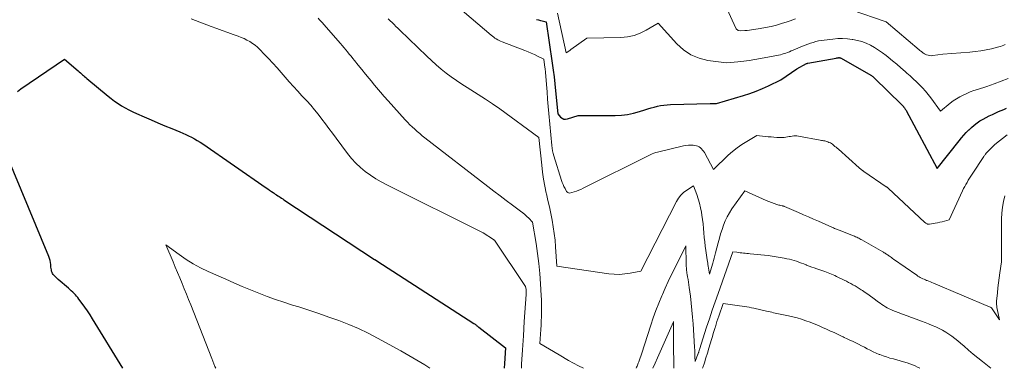
# Model space of a CAD drawing. Units: feet. Extents: x 1156672 to 1159172, y 7061370 to 7068870.
# Drawn here: x 1158134 to 1158331, y 7061370 to 7061440 of the extents above; entities that cross this region are included whole.
import ezdxf

# ---------------------------------------------------------------- set-up
doc = ezdxf.new("R2010")
doc.units = ezdxf.units.FT
doc.header["$MEASUREMENT"] = 0
doc.layers.add('Level 44', color=7, linetype='Continuous', lineweight=0)
doc.layers.add('Level 45', color=7, linetype='Continuous', lineweight=0)

msp = doc.modelspace()

# ---------------------------------------------------------------- linework, layer by layer
at = {"layer": 'Level 44', "color": 32, "linetype": 'Continuous', "lineweight": 30, "flags": 128}
for points, elevation in [([(1158237.72, 7061439.66), (1158238.12, 7061439.59), (1158238.51, 7061439.5), (1158238.9, 7061439.42), (1158239.68, 7061439.23), (1158240.89, 7061430.96), (1158241.08, 7061429.59), (1158241.25, 7061428.21), (1158241.41, 7061426.83), (1158241.55, 7061425.45), (1158242, 7061420.84), (1158242.57, 7061420.2), (1158242.88, 7061419.96), (1158243.21, 7061419.8), (1158243.57, 7061419.77), (1158243.96, 7061419.82), (1158246.06, 7061420.49), (1158253.5, 7061420.53), (1158254.73, 7061420.59), (1158255.94, 7061420.73), (1158257.13, 7061420.98), (1158258.32, 7061421.3), (1158259.42, 7061421.65), (1158260.04, 7061421.84), (1158260.67, 7061422.02), (1158261.3, 7061422.19), (1158261.94, 7061422.34), (1158262.58, 7061422.47), (1158263.22, 7061422.57), (1158263.87, 7061422.63), (1158264.52, 7061422.67), (1158272.46, 7061422.87), (1158272.68, 7061422.87), (1158272.9, 7061422.88), (1158273.11, 7061422.88), (1158273.33, 7061422.89), (1158273.77, 7061422.9), (1158279.14, 7061424.5), (1158280.43, 7061424.91), (1158281.69, 7061425.37), (1158282.94, 7061425.88), (1158284.17, 7061426.43), (1158286.61, 7061427.6), (1158289.82, 7061429.85), (1158291.79, 7061430.88), (1158291.81, 7061430.89), (1158291.83, 7061430.9), (1158291.85, 7061430.91), (1158291.87, 7061430.92), (1158291.96, 7061430.95), (1158291.98, 7061430.96), (1158292, 7061430.96), (1158292.02, 7061430.97), (1158292.04, 7061430.97), (1158297.71, 7061431.99), (1158297.81, 7061432.01), (1158297.9, 7061432.02), (1158298, 7061432.04), (1158298.1, 7061432.05), (1158298.14, 7061432.05), (1158298.22, 7061432.06), (1158298.29, 7061432.06), (1158298.36, 7061432.05), (1158298.43, 7061432.04), (1158298.5, 7061432.02), (1158298.57, 7061432), (1158298.64, 7061431.97), (1158298.71, 7061431.93), (1158304.65, 7061428.55), (1158304.75, 7061428.5), (1158304.84, 7061428.44), (1158304.92, 7061428.38), (1158305.01, 7061428.31), (1158305.09, 7061428.25), (1158305.17, 7061428.18), (1158305.25, 7061428.11), (1158305.33, 7061428.03), (1158310.86, 7061422.62), (1158310.92, 7061422.56), (1158310.98, 7061422.51), (1158311.04, 7061422.44), (1158311.1, 7061422.38), (1158311.15, 7061422.32), (1158311.2, 7061422.26), (1158311.26, 7061422.19), (1158311.3, 7061422.12), (1158311.38, 7061422.02), (1158311.46, 7061421.89), (1158311.53, 7061421.77), (1158311.61, 7061421.64), (1158311.68, 7061421.51), (1158317.92, 7061409.89), (1158322.3, 7061415.47), (1158322.76, 7061416.04), (1158323.23, 7061416.59), (1158323.73, 7061417.12), (1158324.24, 7061417.64), (1158324.28, 7061417.67), (1158324.79, 7061418.14), (1158325.33, 7061418.6), (1158325.89, 7061419.01), (1158326.47, 7061419.41), (1158327.08, 7061419.77), (1158327.69, 7061420.12), (1158328.32, 7061420.43), (1158328.95, 7061420.73), (1158330.2, 7061421.28), (1158330.73, 7061421.51), (1158331.25, 7061421.73), (1158331.78, 7061421.96)], 2290), ([(1158133.89, 7061425.33), (1158134.54, 7061425.82), (1158143.31, 7061431.79), (1158146.05, 7061429.4), (1158146.26, 7061429.22), (1158146.48, 7061429.03), (1158146.69, 7061428.85), (1158146.9, 7061428.66), (1158147.11, 7061428.48), (1158147.33, 7061428.29), (1158147.54, 7061428.11), (1158147.76, 7061427.93), (1158152, 7061424.4), (1158152.65, 7061423.87), (1158153.32, 7061423.37), (1158154.02, 7061422.9), (1158154.72, 7061422.45)], 2300), ([(1158154.72, 7061422.45), (1158155.45, 7061422.03), (1158156.19, 7061421.63), (1158156.94, 7061421.25), (1158157.7, 7061420.9), (1158159.25, 7061420.22), (1158160.62, 7061419.62), (1158162, 7061419.03), (1158163.38, 7061418.45), (1158164.77, 7061417.88), (1158166.35, 7061417.25), (1158166.95, 7061416.99), (1158167.54, 7061416.73), (1158168.13, 7061416.45), (1158168.72, 7061416.16), (1158169.29, 7061415.85), (1158169.85, 7061415.52), (1158170.41, 7061415.18), (1158170.95, 7061414.82), (1158183.65, 7061406.05), (1158184, 7061405.82), (1158184.34, 7061405.58), (1158184.69, 7061405.34), (1158185.03, 7061405.11), (1158185.23, 7061404.97), (1158185.48, 7061404.8), (1158185.72, 7061404.64), (1158185.97, 7061404.48), (1158186.22, 7061404.32), (1158186.47, 7061404.16), (1158186.72, 7061404), (1158186.97, 7061403.83), (1158187.21, 7061403.67), (1158205.31, 7061391.74), (1158205.35, 7061391.73), (1158205.38, 7061391.71), (1158206.93, 7061390.71), (1158225.18, 7061378.97), (1158225.31, 7061378.88), (1158225.44, 7061378.79), (1158225.57, 7061378.7), (1158225.7, 7061378.6), (1158225.83, 7061378.51), (1158225.96, 7061378.41), (1158226.09, 7061378.31), (1158226.22, 7061378.22), (1158231.53, 7061374.1), (1158231.32, 7061370.94), (1158231.25, 7061370)], 2300), ([(1158154.98, 7061370), (1158148.91, 7061379.91), (1158148.42, 7061380.69), (1158147.92, 7061381.46), (1158147.39, 7061382.21), (1158146.85, 7061382.96), (1158146.19, 7061383.83), (1158145.96, 7061384.13), (1158145.72, 7061384.41), (1158145.47, 7061384.69), (1158145.2, 7061384.96), (1158144.93, 7061385.22), (1158144.66, 7061385.48), (1158144.38, 7061385.73), (1158144.1, 7061385.98), (1158142.05, 7061387.77), (1158141.84, 7061387.96), (1158141.64, 7061388.14), (1158141.44, 7061388.33), (1158141.24, 7061388.51), (1158141.05, 7061388.72), (1158140.91, 7061388.93), (1158140.8, 7061389.16), (1158140.72, 7061389.41), (1158140.67, 7061389.67), (1158140.62, 7061389.93), (1158140.58, 7061390.19), (1158140.56, 7061390.45), (1158140.53, 7061390.74), (1158140.48, 7061391.14), (1158140.4, 7061391.53), (1158140.29, 7061391.92), (1158140.15, 7061392.3), (1158130.58, 7061415.47)], 2300)]:
    msp.add_lwpolyline(points, dxfattribs=dict(at, elevation=elevation))
at = {"layer": 'Level 45', "color": 32, "linetype": 'Continuous', "lineweight": 0, "flags": 128}
for points, elevation in [([(1158271.65, 7061451.13), (1158277.59, 7061437.96), (1158277.69, 7061437.81), (1158277.8, 7061437.68), (1158277.95, 7061437.59), (1158278.11, 7061437.51), (1158278.48, 7061437.41), (1158279.4, 7061437.47), (1158279.86, 7061437.51), (1158280.33, 7061437.55), (1158280.78, 7061437.61), (1158281.24, 7061437.67), (1158282.51, 7061437.87), (1158283.59, 7061438.06), (1158284.67, 7061438.28), (1158285.73, 7061438.56), (1158286.79, 7061438.87), (1158287.91, 7061439.22), (1158288.46, 7061439.41), (1158289, 7061439.61), (1158289.54, 7061439.82)], 2286), ([(1158218.86, 7061444.95), (1158228.67, 7061436.54), (1158228.92, 7061436.34), (1158229.17, 7061436.14), (1158229.43, 7061435.96), (1158229.7, 7061435.79), (1158229.98, 7061435.63), (1158230.26, 7061435.49), (1158230.55, 7061435.36), (1158230.84, 7061435.24), (1158235.39, 7061433.5), (1158236.04, 7061433.24), (1158236.69, 7061432.97), (1158237.32, 7061432.69), (1158237.96, 7061432.39), (1158239.22, 7061431.77), (1158239.43, 7061430.12), (1158239.47, 7061429.88), (1158239.49, 7061429.63), (1158239.52, 7061429.38), (1158239.54, 7061429.14), (1158239.72, 7061426.71), (1158239.84, 7061425.25), (1158239.96, 7061423.79), (1158240.08, 7061422.33), (1158240.21, 7061420.88), (1158240.8, 7061414.48), (1158240.87, 7061413.96), (1158240.95, 7061413.44), (1158241.07, 7061412.94), (1158241.21, 7061412.43), (1158242.72, 7061407.55), (1158242.87, 7061407.13), (1158243.04, 7061406.71), (1158243.23, 7061406.31), (1158243.44, 7061405.91), (1158243.76, 7061405.33), (1158243.83, 7061405.24), (1158243.91, 7061405.17), (1158244.01, 7061405.11), (1158244.11, 7061405.07), (1158244.35, 7061405.02), (1158245.28, 7061405.27), (1158245.74, 7061405.41), (1158246.2, 7061405.57), (1158246.64, 7061405.75), (1158247.08, 7061405.96), (1158260.51, 7061412.66), (1158260.86, 7061412.82), (1158261.22, 7061412.96), (1158261.59, 7061413.08), (1158261.96, 7061413.19), (1158267.18, 7061414.43), (1158267.65, 7061414.52), (1158268.13, 7061414.58), (1158268.61, 7061414.58), (1158269.09, 7061414.56), (1158269.43, 7061414.52), (1158269.73, 7061414.46), (1158270.02, 7061414.37), (1158270.28, 7061414.23), (1158270.53, 7061414.05), (1158270.76, 7061413.84), (1158270.97, 7061413.61), (1158271.15, 7061413.36), (1158271.32, 7061413.1), (1158273.17, 7061409.73), (1158276.11, 7061412.55), (1158276.98, 7061413.32), (1158277.87, 7061414.04), (1158278.82, 7061414.7), (1158279.8, 7061415.32), (1158281.8, 7061416.49), (1158283.52, 7061416.32), (1158284.1, 7061416.26), (1158284.68, 7061416.21), (1158285.25, 7061416.17), (1158285.83, 7061416.14), (1158286.34, 7061416.11), (1158286.67, 7061416.11), (1158286.99, 7061416.11), (1158287.31, 7061416.14), (1158287.63, 7061416.18), (1158287.94, 7061416.23), (1158288.26, 7061416.28), (1158288.58, 7061416.33), (1158288.9, 7061416.38), (1158289.22, 7061416.41), (1158289.54, 7061416.43), (1158289.86, 7061416.41), (1158290.18, 7061416.37), (1158294.52, 7061415.58), (1158294.74, 7061415.54), (1158294.96, 7061415.5), (1158295.18, 7061415.45), (1158295.4, 7061415.41), (1158295.62, 7061415.36), (1158295.84, 7061415.3), (1158296.05, 7061415.23), (1158296.25, 7061415.14), (1158296.3, 7061415.12), (1158296.53, 7061415.02), (1158296.74, 7061414.9), (1158296.95, 7061414.76), (1158297.15, 7061414.61), (1158297.23, 7061414.54), (1158297.46, 7061414.34), (1158297.7, 7061414.15), (1158297.93, 7061413.95), (1158298.15, 7061413.75), (1158302.28, 7061410.08), (1158303.03, 7061409.48), (1158303.05, 7061409.47), (1158303.06, 7061409.46), (1158303.08, 7061409.45), (1158303.1, 7061409.43), (1158303.16, 7061409.39), (1158303.18, 7061409.38), (1158303.19, 7061409.37), (1158303.21, 7061409.35), (1158303.23, 7061409.34), (1158307.73, 7061406.28), (1158307.78, 7061406.25), (1158307.84, 7061406.21), (1158307.89, 7061406.17), (1158307.94, 7061406.13), (1158307.99, 7061406.09), (1158308.04, 7061406.04), (1158308.08, 7061406), (1158308.13, 7061405.96), (1158315.47, 7061399.11), (1158315.57, 7061399.04), (1158315.67, 7061398.97), (1158315.77, 7061398.91), (1158315.88, 7061398.86), (1158316, 7061398.82), (1158316.11, 7061398.8), (1158316.23, 7061398.8), (1158316.35, 7061398.81), (1158317.51, 7061399), (1158317.98, 7061399.09), (1158318.45, 7061399.18), (1158318.92, 7061399.29), (1158319.39, 7061399.4), (1158320.32, 7061399.64), (1158322.99, 7061405.47), (1158323.2, 7061405.9), (1158323.41, 7061406.32), (1158323.64, 7061406.74), (1158323.88, 7061407.15), (1158324.13, 7061407.56), (1158324.39, 7061407.96), (1158324.65, 7061408.37), (1158324.91, 7061408.77), (1158327.26, 7061412.33), (1158327.34, 7061412.44), (1158327.41, 7061412.55), (1158327.49, 7061412.66), (1158327.57, 7061412.77), (1158327.7, 7061412.95), (1158327.72, 7061412.97), (1158327.73, 7061412.99), (1158327.74, 7061413), (1158327.76, 7061413.02), (1158327.81, 7061413.08), (1158327.83, 7061413.1), (1158327.84, 7061413.11), (1158327.86, 7061413.13), (1158329.42, 7061414.7), (1158331.9, 7061416.62)], 2292), ([(1158168.61, 7061439.83), (1158172.67, 7061438.29), (1158173.76, 7061437.88), (1158174.85, 7061437.48), (1158175.95, 7061437.08), (1158177.05, 7061436.69), (1158178.02, 7061436.35), (1158178.62, 7061436.12), (1158179.22, 7061435.86), (1158179.79, 7061435.58), (1158180.36, 7061435.27), (1158180.9, 7061434.92), (1158181.43, 7061434.54), (1158181.92, 7061434.13), (1158182.38, 7061433.68), (1158183.24, 7061432.79), (1158184.11, 7061431.88), (1158184.98, 7061430.96), (1158185.83, 7061430.02), (1158186.68, 7061429.08), (1158188.28, 7061427.26), (1158189.12, 7061426.32), (1158189.96, 7061425.39), (1158190.81, 7061424.46), (1158191.66, 7061423.54), (1158191.76, 7061423.44), (1158192.56, 7061422.56), (1158193.33, 7061421.66), (1158194.07, 7061420.74), (1158194.8, 7061419.8), (1158195.5, 7061418.85), (1158196.21, 7061417.9), (1158196.92, 7061416.95), (1158197.63, 7061416), (1158199.95, 7061412.9), (1158200.75, 7061411.92), (1158201.59, 7061410.99), (1158202.51, 7061410.13), (1158203.48, 7061409.32), (1158204.51, 7061408.57), (1158205.56, 7061407.87), (1158206.65, 7061407.23), (1158207.77, 7061406.63), (1158227.09, 7061397.04), (1158229.13, 7061395.74), (1158229.18, 7061395.7), (1158229.23, 7061395.66), (1158229.27, 7061395.61), (1158229.31, 7061395.57), (1158235.56, 7061386.32), (1158235.62, 7061385.98), (1158235.64, 7061385.83), (1158235.66, 7061385.68), (1158235.67, 7061385.52), (1158235.67, 7061385.37), (1158235.67, 7061385.21), (1158235.67, 7061385.06), (1158235.67, 7061384.91), (1158235.66, 7061384.77), (1158235.3, 7061379.36), (1158235.12, 7061376.51), (1158234.94, 7061373.66), (1158234.76, 7061370.81), (1158234.71, 7061370)], 2298), ([(1158194.07, 7061439.93), (1158194.35, 7061439.62), (1158194.63, 7061439.31), (1158194.9, 7061439), (1158195.18, 7061438.69), (1158198.52, 7061434.87), (1158198.87, 7061434.46), (1158199.23, 7061434.04), (1158199.58, 7061433.62), (1158199.93, 7061433.2), (1158200.28, 7061432.77), (1158200.63, 7061432.34), (1158200.97, 7061431.92), (1158201.32, 7061431.49), (1158202.07, 7061430.56), (1158202.79, 7061429.67), (1158203.51, 7061428.78), (1158204.24, 7061427.89), (1158204.97, 7061427.01), (1158205, 7061426.97), (1158205.75, 7061426.08), (1158206.51, 7061425.19), (1158207.28, 7061424.31), (1158208.05, 7061423.44), (1158211.47, 7061419.63), (1158211.92, 7061419.15), (1158212.39, 7061418.67), (1158212.87, 7061418.21), (1158213.36, 7061417.76), (1158213.86, 7061417.32), (1158214.37, 7061416.89), (1158214.88, 7061416.47), (1158215.4, 7061416.06), (1158227.98, 7061406.34), (1158229.21, 7061405.4), (1158230.45, 7061404.46), (1158231.69, 7061403.52), (1158232.93, 7061402.6), (1158234.54, 7061401.41), (1158234.98, 7061401.07), (1158235.4, 7061400.72), (1158235.81, 7061400.34), (1158236.2, 7061399.96), (1158236.97, 7061399.16), (1158237.67, 7061394.94), (1158237.97, 7061392.94), (1158238.23, 7061390.93), (1158238.42, 7061388.91), (1158238.56, 7061386.9), (1158238.7, 7061384.55), (1158238.73, 7061383.7), (1158238.75, 7061382.85), (1158238.75, 7061382), (1158238.74, 7061381.16), (1158238.71, 7061380.31), (1158238.68, 7061379.46), (1158238.64, 7061378.61), (1158238.59, 7061377.76), (1158238.42, 7061374.94), (1158242.24, 7061372.66), (1158244.17, 7061371.55), (1158246.13, 7061370.5), (1158247.13, 7061370)], 2296), ([(1158208.06, 7061439.8), (1158208.45, 7061439.43), (1158208.84, 7061439.06), (1158209.23, 7061438.69), (1158209.62, 7061438.31), (1158210.01, 7061437.94), (1158210.39, 7061437.57), (1158215.79, 7061432.34), (1158216.73, 7061431.47), (1158217.68, 7061430.61), (1158218.66, 7061429.79), (1158219.66, 7061428.98), (1158220.68, 7061428.21), (1158221.72, 7061427.47), (1158222.79, 7061426.76), (1158223.88, 7061426.08), (1158224.63, 7061425.63), (1158226.09, 7061424.72), (1158227.54, 7061423.79), (1158228.96, 7061422.82), (1158230.37, 7061421.83), (1158238.22, 7061416.12), (1158238.79, 7061410.59), (1158238.96, 7061409.18), (1158239.16, 7061407.78), (1158239.42, 7061406.39), (1158239.7, 7061405), (1158239.73, 7061404.86), (1158240.02, 7061403.55), (1158240.31, 7061402.23), (1158240.59, 7061400.92), (1158240.86, 7061399.6), (1158241.1, 7061398.28), (1158241.3, 7061396.95), (1158241.45, 7061395.61), (1158241.57, 7061394.27), (1158241.83, 7061390.37), (1158252.24, 7061388.89), (1158253.3, 7061388.79), (1158254.37, 7061388.77), (1158255.44, 7061388.85), (1158256.5, 7061389), (1158258.62, 7061389.42), (1158265.73, 7061403.32), (1158266.14, 7061403.99), (1158266.61, 7061404.6), (1158267.17, 7061405.13), (1158267.79, 7061405.6), (1158269.13, 7061406.46), (1158269.8, 7061404.73), (1158270.1, 7061403.86), (1158270.37, 7061402.97), (1158270.57, 7061402.07), (1158270.74, 7061401.16), (1158270.83, 7061400.6), (1158270.95, 7061399.71), (1158271.06, 7061398.83), (1158271.15, 7061397.94), (1158271.22, 7061397.05)], 2294), ([(1158241.91, 7061440.92), (1158243.64, 7061433.01), (1158243.98, 7061433.22), (1158244.14, 7061433.33), (1158244.31, 7061433.44), (1158244.47, 7061433.56), (1158244.64, 7061433.67), (1158247.78, 7061435.96), (1158254.62, 7061436.1), (1158255.96, 7061436.24), (1158257.26, 7061436.5), (1158258.5, 7061436.96), (1158259.71, 7061437.55), (1158262.07, 7061438.94), (1158265.79, 7061434.81), (1158267.15, 7061433.6), (1158268.63, 7061432.61), (1158270.28, 7061431.96), (1158272.05, 7061431.52), (1158275.78, 7061431.03), (1158278.05, 7061431.25), (1158279.19, 7061431.37), (1158280.32, 7061431.52), (1158281.44, 7061431.69), (1158282.57, 7061431.89), (1158286.15, 7061432.57), (1158286.53, 7061432.65), (1158286.9, 7061432.75), (1158287.27, 7061432.86), (1158287.63, 7061432.98), (1158287.99, 7061433.11), (1158288.35, 7061433.25), (1158288.7, 7061433.4), (1158289.06, 7061433.54), (1158290.94, 7061434.35), (1158291.47, 7061434.56), (1158292, 7061434.77), (1158292.54, 7061434.95), (1158293.08, 7061435.12), (1158293.63, 7061435.26), (1158294.19, 7061435.39), (1158294.75, 7061435.49), (1158295.31, 7061435.57), (1158297.02, 7061435.78), (1158298, 7061435.86), (1158298.98, 7061435.89), (1158299.96, 7061435.83), (1158300.93, 7061435.72), (1158301.02, 7061435.71), (1158301.94, 7061435.52), (1158302.84, 7061435.27), (1158303.7, 7061434.93), (1158304.56, 7061434.54), (1158305.37, 7061434.07), (1158306.17, 7061433.58), (1158306.94, 7061433.04), (1158307.69, 7061432.47), (1158308.12, 7061432.13), (1158308.97, 7061431.43), (1158309.81, 7061430.73), (1158310.65, 7061430.02), (1158311.49, 7061429.3), (1158311.84, 7061428.99), (1158312.49, 7061428.41), (1158313.13, 7061427.83), (1158313.76, 7061427.24), (1158314.38, 7061426.64), (1158314.98, 7061426.03), (1158315.56, 7061425.39), (1158316.1, 7061424.72), (1158316.62, 7061424.03), (1158318.54, 7061421.36), (1158320.51, 7061422.97), (1158321.12, 7061423.43), (1158321.76, 7061423.86), (1158322.43, 7061424.24), (1158323.11, 7061424.59), (1158323.82, 7061424.9), (1158324.53, 7061425.2), (1158325.26, 7061425.47), (1158325.99, 7061425.72), (1158327.86, 7061426.33), (1158329.29, 7061426.82), (1158330.7, 7061427.34), (1158332.09, 7061427.9)], 2288), ([(1158300.89, 7061441.55), (1158307.49, 7061439.27), (1158307.68, 7061439.22), (1158307.7, 7061439.21), (1158314.32, 7061433.62), (1158314.47, 7061433.5), (1158314.61, 7061433.38), (1158314.75, 7061433.27), (1158314.9, 7061433.15), (1158315.05, 7061433.04), (1158315.2, 7061432.93), (1158315.36, 7061432.84), (1158315.53, 7061432.76), (1158315.78, 7061432.64), (1158316.08, 7061432.54), (1158316.38, 7061432.47), (1158316.69, 7061432.45), (1158317.01, 7061432.47), (1158319.06, 7061432.76), (1158324.42, 7061433.17), (1158325.52, 7061433.28), (1158326.61, 7061433.42), (1158327.7, 7061433.62), (1158328.78, 7061433.85), (1158330.27, 7061434.21), (1158330.6, 7061434.3), (1158330.91, 7061434.4), (1158331.22, 7061434.53), (1158331.53, 7061434.68)], 2286), ([(1158271.22, 7061397.05), (1158271.3, 7061396.16), (1158271.39, 7061395.27), (1158271.5, 7061394.39), (1158271.62, 7061393.5), (1158271.9, 7061391.64), (1158271.94, 7061391.33), (1158271.99, 7061391.02), (1158272.04, 7061390.72), (1158272.09, 7061390.41), (1158272.38, 7061388.78), (1158273.01, 7061391), (1158273.16, 7061391.51), (1158273.3, 7061392.03), (1158273.43, 7061392.55), (1158273.57, 7061393.06), (1158274.08, 7061395.09), (1158274.32, 7061395.97), (1158274.58, 7061396.85), (1158274.86, 7061397.73), (1158275.16, 7061398.59), (1158275.51, 7061399.44), (1158275.89, 7061400.27), (1158276.34, 7061401.06), (1158276.84, 7061401.83), (1158279.4, 7061405.48), (1158283.71, 7061403.54), (1158285.85, 7061402.75), (1158286.04, 7061402.68), (1158286.23, 7061402.62), (1158286.43, 7061402.57), (1158286.63, 7061402.52), (1158286.9, 7061402.47), (1158286.96, 7061402.45), (1158287.02, 7061402.44), (1158287.08, 7061402.42), (1158287.14, 7061402.41), (1158287.2, 7061402.39), (1158287.26, 7061402.37), (1158287.32, 7061402.35), (1158287.37, 7061402.32), (1158290.13, 7061401.1), (1158291.13, 7061400.67), (1158292.13, 7061400.23), (1158293.13, 7061399.79), (1158294.13, 7061399.36), (1158296.81, 7061398.19), (1158297, 7061398.11), (1158297.19, 7061398.03), (1158297.38, 7061397.95), (1158297.56, 7061397.88), (1158297.75, 7061397.8), (1158297.94, 7061397.73), (1158298.13, 7061397.65), (1158298.32, 7061397.58), (1158301.14, 7061396.46), (1158301.36, 7061396.37), (1158301.58, 7061396.28), (1158301.8, 7061396.18), (1158302.01, 7061396.08), (1158302.23, 7061395.97), (1158302.44, 7061395.87), (1158302.65, 7061395.75), (1158302.85, 7061395.64), (1158307.02, 7061393.27), (1158307.18, 7061393.18), (1158307.33, 7061393.09), (1158307.49, 7061392.99), (1158307.64, 7061392.89), (1158307.8, 7061392.79), (1158307.95, 7061392.69), (1158308.1, 7061392.58), (1158308.25, 7061392.48), (1158308.36, 7061392.4), (1158308.56, 7061392.25), (1158308.77, 7061392.11), (1158308.97, 7061391.96), (1158309.18, 7061391.82), (1158313.81, 7061388.58), (1158314.05, 7061388.42), (1158314.28, 7061388.28), (1158314.53, 7061388.14), (1158314.77, 7061388.01), (1158315.02, 7061387.89), (1158315.28, 7061387.78), (1158315.54, 7061387.67), (1158315.79, 7061387.57), (1158315.91, 7061387.52), (1158316.23, 7061387.4), (1158316.55, 7061387.28), (1158316.87, 7061387.15), (1158317.18, 7061387.02), (1158328.52, 7061382.24), (1158328.54, 7061382.23), (1158328.56, 7061382.22), (1158328.58, 7061382.2), (1158328.6, 7061382.19), (1158328.68, 7061382.13), (1158328.7, 7061382.11), (1158328.72, 7061382.1), (1158328.73, 7061382.08), (1158328.75, 7061382.06), (1158330.4, 7061379.71), (1158329.91, 7061381.91), (1158329.87, 7061382.09), (1158329.84, 7061382.28), (1158329.82, 7061382.47), (1158329.8, 7061382.66), (1158329.8, 7061382.84), (1158329.79, 7061383.03), (1158329.8, 7061383.22), (1158329.81, 7061383.41), (1158329.95, 7061385.06), (1158330.05, 7061386.07), (1158330.16, 7061387.08), (1158330.29, 7061388.09), (1158330.43, 7061389.1), (1158330.77, 7061391.26), (1158330.79, 7061399.86), (1158330.84, 7061401.02), (1158330.95, 7061402.18), (1158331.16, 7061403.32), (1158331.43, 7061404.46)], 2294), ([(1158167.69, 7061384.83), (1158167.25, 7061385.9), (1158166.81, 7061386.97), (1158166.36, 7061388.04), (1158165.91, 7061389.11), (1158165.46, 7061390.18), (1158165.01, 7061391.25), (1158163.56, 7061394.69), (1158166.27, 7061392.71), (1158167.65, 7061391.76), (1158169.07, 7061390.88), (1158170.54, 7061390.09), (1158172.05, 7061389.36), (1158175.57, 7061387.79), (1158177.21, 7061387.07), (1158178.85, 7061386.37), (1158180.51, 7061385.68), (1158182.17, 7061385.01), (1158183.84, 7061384.37), (1158185.52, 7061383.76), (1158187.21, 7061383.18), (1158188.91, 7061382.63), (1158190.15, 7061382.25), (1158192.18, 7061381.6), (1158194.2, 7061380.93), (1158196.21, 7061380.24), (1158198.21, 7061379.53), (1158200.19, 7061378.77), (1158202.14, 7061377.94), (1158204.06, 7061377.02), (1158205.94, 7061376.04), (1158210.58, 7061373.5), (1158212.2, 7061372.58), (1158213.8, 7061371.65), (1158215.38, 7061370.67), (1158216.41, 7061370)], 2302), ([(1158257.68, 7061370), (1158257.77, 7061370.2), (1158257.86, 7061370.4), (1158257.94, 7061370.59), (1158258.02, 7061370.79), (1158258.1, 7061370.99), (1158258.22, 7061371.32), (1158258.36, 7061371.69), (1158258.49, 7061372.06), (1158258.62, 7061372.43), (1158258.74, 7061372.8), (1158260.6, 7061378.61), (1158261.1, 7061380.09), (1158261.63, 7061381.56), (1158262.2, 7061383.02), (1158262.8, 7061384.46), (1158262.92, 7061384.74), (1158263.49, 7061386.03), (1158264.08, 7061387.32), (1158264.69, 7061388.6), (1158265.32, 7061389.87), (1158267.65, 7061394.46), (1158267.68, 7061390.88), (1158267.69, 7061390.61), (1158267.7, 7061390.35), (1158267.72, 7061390.08), (1158267.74, 7061389.81), (1158267.77, 7061389.55), (1158267.8, 7061389.29), (1158267.84, 7061389.02), (1158267.88, 7061388.76), (1158267.97, 7061388.25), (1158268.06, 7061387.73), (1158268.14, 7061387.21), (1158268.22, 7061386.69), (1158268.29, 7061386.17), (1158268.52, 7061384.43), (1158268.69, 7061383.04), (1158268.84, 7061381.64), (1158268.96, 7061380.24), (1158269.07, 7061378.85), (1158269.36, 7061374.25), (1158269.37, 7061374.02), (1158269.39, 7061373.78), (1158269.4, 7061373.55), (1158269.41, 7061373.31), (1158269.41, 7061373.08), (1158269.42, 7061372.84), (1158269.43, 7061372.61), (1158269.45, 7061372.37), (1158269.5, 7061371.34), (1158270.03, 7061372.79), (1158270.06, 7061372.88), (1158270.1, 7061372.98), (1158270.13, 7061373.08), (1158270.17, 7061373.18), (1158270.19, 7061373.25), (1158270.23, 7061373.38), (1158270.27, 7061373.51), (1158270.31, 7061373.65), (1158270.36, 7061373.78), (1158271.78, 7061378.22), (1158272.33, 7061379.91), (1158272.9, 7061381.6), (1158273.48, 7061383.28), (1158274.07, 7061384.96), (1158277.04, 7061393.28), (1158277.83, 7061393.17), (1158278.16, 7061393.12), (1158278.5, 7061393.08), (1158278.83, 7061393.04), (1158279.17, 7061393.01), (1158279.5, 7061392.98), (1158279.83, 7061392.95), (1158280.17, 7061392.92), (1158280.5, 7061392.89), (1158284.09, 7061392.5), (1158284.89, 7061392.4), (1158285.68, 7061392.29), (1158286.47, 7061392.16), (1158287.26, 7061392.02), (1158287.84, 7061391.9), (1158288.33, 7061391.8), (1158288.82, 7061391.67), (1158289.31, 7061391.53), (1158289.79, 7061391.37), (1158290.26, 7061391.2), (1158290.74, 7061391.02), (1158291.21, 7061390.84), (1158291.68, 7061390.66), (1158291.77, 7061390.63), (1158292.28, 7061390.43), (1158292.8, 7061390.23), (1158293.31, 7061390.05), (1158293.84, 7061389.87), (1158295.05, 7061389.47), (1158295.4, 7061389.35), (1158295.74, 7061389.23), (1158296.09, 7061389.1), (1158296.43, 7061388.96), (1158296.77, 7061388.82), (1158297.11, 7061388.68), (1158297.45, 7061388.53), (1158297.78, 7061388.37), (1158299.32, 7061387.6), (1158299.75, 7061387.38), (1158300.19, 7061387.15), (1158300.62, 7061386.92), (1158301.05, 7061386.69), (1158301.47, 7061386.44), (1158301.89, 7061386.19), (1158302.31, 7061385.94), (1158302.72, 7061385.68), (1158302.97, 7061385.52), (1158303.5, 7061385.16), (1158304.02, 7061384.81), (1158304.54, 7061384.44), (1158305.05, 7061384.06), (1158306.18, 7061383.22), (1158306.51, 7061382.98), (1158306.85, 7061382.74), (1158307.2, 7061382.52), (1158307.56, 7061382.3), (1158307.92, 7061382.09), (1158308.28, 7061381.9), (1158308.66, 7061381.73), (1158309.04, 7061381.57), (1158310.07, 7061381.16), (1158310.98, 7061380.81), (1158311.88, 7061380.46), (1158312.79, 7061380.13), (1158313.7, 7061379.79), (1158314.76, 7061379.41), (1158315.48, 7061379.14), (1158316.19, 7061378.87), (1158316.9, 7061378.58), (1158317.61, 7061378.28), (1158317.65, 7061378.26), (1158318.32, 7061377.95), (1158318.98, 7061377.61), (1158319.62, 7061377.23), (1158320.24, 7061376.83), (1158320.85, 7061376.4), (1158321.44, 7061375.96), (1158322.02, 7061375.49), (1158322.59, 7061375.02), (1158323.29, 7061374.41), (1158324.2, 7061373.63), (1158325.12, 7061372.85), (1158326.05, 7061372.09), (1158326.99, 7061371.33), (1158328.64, 7061370)], 2296), ([(1158173.55, 7061370), (1158173.4, 7061370.35), (1158172.75, 7061371.97), (1158168.55, 7061382.67), (1158168.12, 7061383.75), (1158167.69, 7061384.83)], 2302), ([(1158270.96, 7061370), (1158271.01, 7061370.14), (1158271.33, 7061371.1), (1158271.64, 7061372.06), (1158271.94, 7061373.03), (1158272.24, 7061374), (1158272.74, 7061375.72), (1158272.92, 7061376.32), (1158273.1, 7061376.93), (1158273.29, 7061377.53), (1158273.47, 7061378.14), (1158273.52, 7061378.3), (1158273.68, 7061378.82), (1158273.85, 7061379.34), (1158274.03, 7061379.86), (1158274.21, 7061380.38), (1158275.12, 7061382.94), (1158277.42, 7061382.61), (1158277.9, 7061382.55), (1158278.38, 7061382.48), (1158278.86, 7061382.42), (1158279.34, 7061382.35), (1158279.82, 7061382.28), (1158280.3, 7061382.2), (1158280.77, 7061382.11), (1158281.25, 7061382.01), (1158283.77, 7061381.42), (1158284.12, 7061381.34), (1158284.46, 7061381.26), (1158284.8, 7061381.19), (1158285.14, 7061381.11), (1158285.49, 7061381.03), (1158285.83, 7061380.96), (1158286.18, 7061380.89), (1158286.52, 7061380.81), (1158288.17, 7061380.47), (1158289.05, 7061380.27), (1158289.92, 7061380.05), (1158290.78, 7061379.79), (1158291.63, 7061379.51), (1158291.66, 7061379.5), (1158292.49, 7061379.19), (1158293.32, 7061378.87), (1158294.14, 7061378.53), (1158294.95, 7061378.18), (1158295.73, 7061377.82), (1158296.15, 7061377.63), (1158296.56, 7061377.44), (1158296.98, 7061377.25), (1158297.4, 7061377.06), (1158297.81, 7061376.86), (1158298.23, 7061376.67), (1158298.65, 7061376.47), (1158299.07, 7061376.28), (1158299.33, 7061376.16), (1158299.88, 7061375.9), (1158300.43, 7061375.64), (1158300.97, 7061375.39), (1158301.52, 7061375.12), (1158301.6, 7061375.09), (1158302.18, 7061374.8), (1158302.76, 7061374.51), (1158303.34, 7061374.21), (1158303.91, 7061373.9), (1158304.51, 7061373.59), (1158305.1, 7061373.3), (1158305.7, 7061373.04), (1158306.3, 7061372.78), (1158306.43, 7061372.73), (1158307.1, 7061372.49), (1158307.77, 7061372.26), (1158308.45, 7061372.05), (1158309.14, 7061371.87), (1158309.83, 7061371.69), (1158310.51, 7061371.5), (1158311.19, 7061371.29), (1158311.87, 7061371.07), (1158312.44, 7061370.88), (1158312.97, 7061370.68), (1158313.49, 7061370.47), (1158314, 7061370.23), (1158314.47, 7061370)], 2298), ([(1158261.02, 7061370), (1158261.47, 7061371.01), (1158261.96, 7061372.11), (1158265.12, 7061379.26), (1158265.14, 7061379.31), (1158265.17, 7061379.37), (1158265.18, 7061379.31), (1158265.18, 7061379.27), (1158265.18, 7061373.2), (1158265.19, 7061371.97), (1158265.21, 7061370.73), (1158265.23, 7061370)], 2298)]:
    msp.add_lwpolyline(points, dxfattribs=dict(at, elevation=elevation))

doc.saveas('drawing.dxf')
